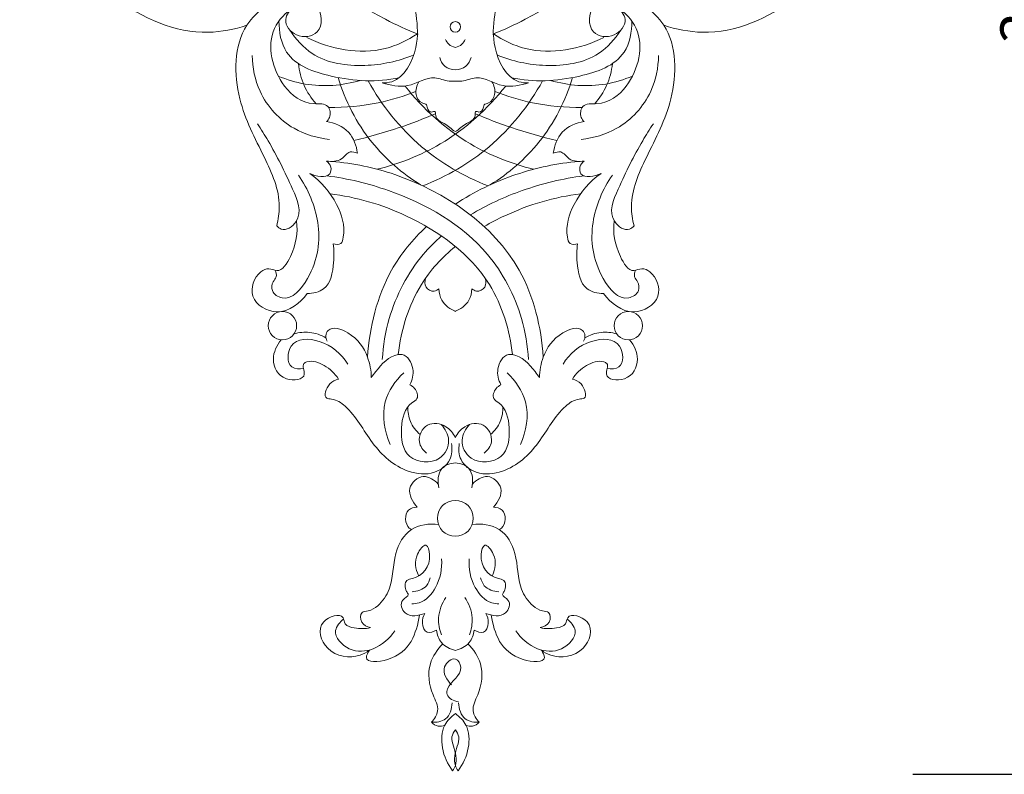
# Model space of a CAD drawing. Units: millimetres. Extents: x -754 to -156, y -1146 to -549.
# Drawn here: x -547 to -357, y -932 to -787 of the extents above; entities that cross this region are included whole.
import ezdxf

# ---------------------------------------------------------------- set-up
doc = ezdxf.new("R2010")
doc.units = ezdxf.units.MM
doc.header["$MEASUREMENT"] = 0
doc.layers.get('0').update_dxf_attribs({"lineweight": 5})
doc.styles.add('Arial', font='arial.ttf')
doc.dimstyles.new('Stavros', dxfattribs={"dimtxt": 8, "dimasz": 8, "dimexe": 0.5, "dimexo": 0.5, "dimgap": 2, "dimtad": 1, "dimtoh": 1, "dimdec": 0, "dimzin": 1, "dimdsep": 46, "dimtxsty": 'Arial', "dimcen": 0.5, "dimazin": 0, "dimtfac": 1, "dimtdec": 4, "dimtix": 1, "dimtmove": 1, "dimatfit": 3, "dimfxl": 1, "dimtolj": 1, "dimtzin": 1, "dimarcsym": 0})

# ---------------------------------------------------------------- blocks, each defined once
blk = doc.blocks.new('*D1')
at = {"color": 0, "lineweight": -2, "transparency": 16777216}
for p, q in [((-374.42, -632.46), (-346.96, -632.46)), ((-347.46, -640.46), (-347.46, -924.46)), ((-374.42, -932.46), (-346.96, -932.46))]:
    blk.add_line(p, q, dxfattribs=at)
at = {"color": 0, "transparency": 16777216}
for points in [[(-348.79, -640.46), (-346.12, -640.46), (-347.46, -632.46)], [(-348.79, -924.46), (-346.12, -924.46), (-347.46, -932.46)]]:
    blk.add_solid(points, dxfattribs=at)
at = {"layer": 'Defpoints', "color": 0, "transparency": 16777216}
for p in [(-374.92, -632.46), (-374.92, -932.46), (-347.46, -932.46)]:
    blk.add_point(p, dxfattribs=at)
at = {"color": 0, "transparency": 16777216, "insert": (-353.54, -782.46), "char_height": 8, "attachment_point": 5, "rotation": 90, "style": 'Arial'}
blk.add_mtext('\\A1;300', dxfattribs=at)
blk = doc.blocks.new('MLD-2-1_300_178')
for centre, radius in [((-462.69, -788.33), 1.01), ((-462.69, -788.33), 1.01), ((-496.05, -845.96), 2.74), ((-429.32, -845.96), 2.74), ((-462.69, -883.1), 3.46)]:
    blk.add_circle(centre, radius)
for points, knots in [([(-534.38, -718.65), (-538.56, -723.4), (-547.14, -737.48), (-545.62, -763.32), (-530.93, -783.22), (-514.25, -790.61), (-505.29, -788.8), (-502.89, -788.02)], [0, 0, 0, 0, 27.799212, 70.089039, 104.627478, 132.881929, 143.964459, 143.964459, 143.964459, 143.964459]), ([(-390.99, -718.65), (-386.82, -723.4), (-378.23, -737.48), (-379.75, -763.32), (-394.44, -783.22), (-411.12, -790.61), (-420.08, -788.8), (-422.48, -788.02)], [0, 0, 0, 0, 27.799212, 70.089039, 104.627478, 132.881929, 143.964459, 143.964459, 143.964459, 143.964459]), ([(-503.63, -750.96), (-502.51, -757.74), (-497.16, -773.1), (-481.99, -784.31), (-472.02, -788.9), (-469.87, -789.74)], [0, 0, 0, 0, 30.230944, 68.471825, 78.640027, 78.640027, 78.640027, 78.640027]), ([(-421.74, -750.96), (-422.86, -757.74), (-428.21, -773.1), (-443.38, -784.31), (-453.35, -788.9), (-455.5, -789.74)], [0, 0, 0, 0, 30.230944, 68.471825, 78.640027, 78.640027, 78.640027, 78.640027]), ([(-477.49, -778.14), (-476.21, -778.09), (-471.88, -778.61), (-470.04, -785.73), (-469.77, -792.65), (-472.76, -798.81), (-476.17, -799.15), (-476.79, -799.15)], [0, 0, 0, 0, 5.638294, 17.256434, 26.451295, 38.286543, 41.010804, 41.010804, 41.010804, 41.010804]), ([(-447.88, -778.14), (-449.16, -778.09), (-453.49, -778.61), (-455.33, -785.73), (-455.6, -792.65), (-452.61, -798.81), (-449.2, -799.15), (-448.58, -799.15)], [0, 0, 0, 0, 5.638294, 17.256434, 26.451295, 38.286543, 41.010804, 41.010804, 41.010804, 41.010804]), ([(-493.86, -784.49), (-494.6, -785.09), (-496.28, -787.09), (-493.5, -790.7), (-488.04, -789.94), (-488.6, -783.01), (-494.78, -781.23), (-499.45, -784.15), (-505.44, -789.94), (-505.46, -802.21), (-499.81, -812.61), (-496.12, -820.9), (-496.85, -825.48), (-497.15, -826.69)], [0, 0, 0, 0, 4.203837, 9.552984, 15.427916, 23.032145, 31.355548, 38.74895, 46.408916, 67.311232, 85.253873, 99.808829, 105.257352, 105.257352, 105.257352, 105.257352]), ([(-431.51, -784.49), (-430.77, -785.09), (-429.09, -787.09), (-431.87, -790.7), (-437.33, -789.94), (-436.77, -783.01), (-430.59, -781.23), (-425.92, -784.15), (-419.93, -789.94), (-419.91, -802.21), (-425.56, -812.61), (-429.25, -820.9), (-428.52, -825.48), (-428.22, -826.69)], [0, 0, 0, 0, 4.203837, 9.552984, 15.427916, 23.032145, 31.355548, 38.74895, 46.408916, 67.311232, 85.253873, 99.808829, 105.257352, 105.257352, 105.257352, 105.257352]), ([(-493.86, -784.49), (-495.38, -785.56), (-499.67, -789.8), (-497.38, -799.23), (-491.65, -803.55), (-486.98, -802.93), (-486.66, -805.54), (-487.3, -806.37), (-487.53, -806.6)], [0, 0, 0, 0, 8.171709, 24.671845, 34.330097, 38.39664, 41.554684, 42.967004, 42.967004, 42.967004, 42.967004]), ([(-431.51, -784.49), (-429.99, -785.56), (-425.7, -789.8), (-427.99, -799.23), (-433.72, -803.55), (-438.39, -802.93), (-438.71, -805.54), (-438.07, -806.37), (-437.84, -806.6)], [0, 0, 0, 0, 8.171709, 24.671845, 34.330097, 38.39664, 41.554684, 42.967004, 42.967004, 42.967004, 42.967004]), ([(-496.72, -787.21), (-496.73, -789.27), (-495.71, -795.09), (-485.33, -798.68), (-477.8, -799.08), (-473.52, -798.14)], [0, 0, 0, 0, 9.050928, 23.313729, 42.604109, 42.604109, 42.604109, 42.604109]), ([(-428.65, -787.21), (-428.64, -789.27), (-429.66, -795.09), (-440.04, -798.68), (-447.57, -799.08), (-451.85, -798.14)], [0, 0, 0, 0, 9.050928, 23.313729, 42.604109, 42.604109, 42.604109, 42.604109]), ([(-470.73, -793.73), (-473.68, -794.99), (-480.28, -796.36), (-489.63, -795.05), (-493.49, -790.7), (-494.6, -788.95)], [0, 0, 0, 0, 14.118054, 29.428756, 38.530907, 38.530907, 38.530907, 38.530907]), ([(-470.02, -789.69), (-471.91, -790.94), (-478.7, -794.25), (-486.81, -792.64), (-491.35, -790.35)], [0, 0, 0, 0, 10.017661, 32.406995, 32.406995, 32.406995, 32.406995]), ([(-455.35, -789.69), (-453.46, -790.94), (-446.68, -794.25), (-438.57, -792.64), (-434.02, -790.35)], [0, 0, 0, 0, 10.017661, 32.406995, 32.406995, 32.406995, 32.406995]), ([(-454.65, -793.73), (-451.69, -794.99), (-445.09, -796.36), (-435.74, -795.05), (-431.88, -790.7), (-430.77, -788.95)], [0, 0, 0, 0, 14.118054, 29.428756, 38.530907, 38.530907, 38.530907, 38.530907]), ([(-464.58, -790.74), (-464.44, -791.09), (-463.96, -791.83), (-463.15, -792.2), (-462.69, -792.3)], [0, 0, 0, 0, 1.65221, 3.723693, 3.723693, 3.723693, 3.723693]), ([(-460.79, -790.74), (-460.93, -791.09), (-461.41, -791.83), (-462.23, -792.2), (-462.69, -792.3)], [0, 0, 0, 0, 1.65221, 3.723693, 3.723693, 3.723693, 3.723693]), ([(-486.98, -810.03), (-489.35, -809.78), (-494.92, -808.15), (-500.72, -801.86), (-501.84, -796.19), (-501.88, -793.84)], [0, 0, 0, 0, 10.477641, 24.718933, 35.07936, 35.07936, 35.07936, 35.07936]), ([(-438.39, -810.03), (-436.02, -809.78), (-430.45, -808.15), (-424.65, -801.86), (-423.53, -796.19), (-423.49, -793.84)], [0, 0, 0, 0, 10.477641, 24.718933, 35.07936, 35.07936, 35.07936, 35.07936]), ([(-492.98, -795.42), (-492.83, -796.86), (-492.1, -799.67), (-490.5, -802.09), (-489.57, -803.14)], [0, 0, 0, 0, 6.373077, 12.540045, 12.540045, 12.540045, 12.540045]), ([(-465.7, -794.23), (-465.54, -794.86), (-464.87, -796.2), (-463.4, -796.61), (-462.69, -796.64)], [0, 0, 0, 0, 2.872226, 6.027411, 6.027411, 6.027411, 6.027411]), ([(-459.67, -794.23), (-459.84, -794.86), (-460.51, -796.2), (-461.97, -796.61), (-462.69, -796.64)], [0, 0, 0, 0, 2.872226, 6.027411, 6.027411, 6.027411, 6.027411]), ([(-432.39, -795.42), (-432.54, -796.86), (-433.27, -799.67), (-434.87, -802.09), (-435.8, -803.14)], [0, 0, 0, 0, 6.373077, 12.540045, 12.540045, 12.540045, 12.540045]), ([(-496.85, -797.82), (-495.2, -798.52), (-490.04, -800.1), (-484.47, -799.66), (-481.06, -798.67)], [0, 0, 0, 0, 7.898334, 23.501168, 23.501168, 23.501168, 23.501168]), ([(-469.41, -818.79), (-472.95, -816.59), (-479.82, -810.7), (-483.94, -802.58), (-485.32, -798.11)], [0, 0, 0, 0, 18.324553, 38.908073, 38.908073, 38.908073, 38.908073]), ([(-456.39, -818.99), (-461.01, -817.18), (-470.23, -811.88), (-476.87, -803.5), (-479.52, -798.73)], [0, 0, 0, 0, 21.784378, 45.79788, 45.79788, 45.79788, 45.79788]), ([(-476.79, -799.15), (-475.21, -799.59), (-471.64, -800.44), (-467.51, -797.33), (-464.45, -798.9), (-463.09, -798.83), (-462.69, -798.81)], [0, 0, 0, 0, 7.215285, 15.195384, 19.360553, 21.14559, 21.14559, 21.14559, 21.14559]), ([(-469.74, -798.9), (-470.17, -799.62), (-470.59, -801.21), (-469.6, -803.05), (-468.19, -803.17), (-468.13, -804.12), (-467.55, -805.05), (-466.45, -804.39), (-466.66, -806.24), (-464.55, -806.9), (-463.44, -808.07), (-462.69, -808.53)], [0, 0, 0, 0, 3.698551, 6.64386, 7.98931, 8.688777, 10.554582, 11.432941, 12.62409, 15.922041, 19.827707, 19.827707, 19.827707, 19.827707]), ([(-468.98, -818.99), (-464.36, -817.18), (-455.14, -811.88), (-448.5, -803.5), (-445.85, -798.73)], [0, 0, 0, 0, 21.784378, 45.79788, 45.79788, 45.79788, 45.79788]), ([(-448.58, -799.15), (-450.16, -799.59), (-453.73, -800.44), (-457.86, -797.33), (-460.92, -798.9), (-462.28, -798.83), (-462.69, -798.81)], [0, 0, 0, 0, 7.215285, 15.195384, 19.360553, 21.14559, 21.14559, 21.14559, 21.14559]), ([(-455.63, -798.9), (-455.2, -799.62), (-454.78, -801.21), (-455.77, -803.05), (-457.18, -803.17), (-457.24, -804.12), (-457.83, -805.05), (-458.92, -804.39), (-458.71, -806.24), (-460.82, -806.9), (-461.93, -808.07), (-462.69, -808.53)], [0, 0, 0, 0, 3.698551, 6.64386, 7.98931, 8.688777, 10.554582, 11.432941, 12.62409, 15.922041, 19.827707, 19.827707, 19.827707, 19.827707]), ([(-455.96, -818.79), (-452.42, -816.59), (-445.55, -810.7), (-441.44, -802.58), (-440.06, -798.11)], [0, 0, 0, 0, 18.324553, 38.908073, 38.908073, 38.908073, 38.908073]), ([(-428.52, -797.82), (-430.17, -798.52), (-435.33, -800.1), (-440.9, -799.66), (-444.31, -798.67)], [0, 0, 0, 0, 7.898334, 23.501168, 23.501168, 23.501168, 23.501168]), ([(-470.3, -800.79), (-472.65, -801.72), (-478.16, -803.38), (-483.92, -803.91), (-487.12, -803.87)], [0, 0, 0, 0, 11.102037, 25.196281, 25.196281, 25.196281, 25.196281]), ([(-477.76, -815.79), (-473.51, -814.75), (-464.06, -811.05), (-456.44, -804.15), (-452.98, -799.74)], [0, 0, 0, 0, 19.22456, 43.918803, 43.918803, 43.918803, 43.918803]), ([(-447.61, -815.79), (-451.86, -814.75), (-461.31, -811.05), (-468.93, -804.15), (-472.39, -799.74)], [0, 0, 0, 0, 19.22456, 43.918803, 43.918803, 43.918803, 43.918803]), ([(-455.07, -800.79), (-452.72, -801.72), (-447.21, -803.38), (-441.45, -803.91), (-438.25, -803.87)], [0, 0, 0, 0, 11.102037, 25.196281, 25.196281, 25.196281, 25.196281]), ([(-466.51, -805.08), (-468.82, -806.06), (-473.99, -808.04), (-479.32, -809.56), (-482.26, -810.24)], [0, 0, 0, 0, 11.03204, 24.320614, 24.320614, 24.320614, 24.320614]), ([(-458.86, -805.08), (-456.55, -806.06), (-451.38, -808.04), (-446.05, -809.56), (-443.11, -810.24)], [0, 0, 0, 0, 11.03204, 24.320614, 24.320614, 24.320614, 24.320614]), ([(-497.15, -826.69), (-496.91, -826.96), (-495.73, -828.01), (-491.64, -825.15), (-494.81, -817.91), (-497.59, -812.18), (-500.17, -808.09), (-500.88, -807.02)], [0, 0, 0, 0, 1.619615, 6.311378, 15.565671, 30.902245, 36.553192, 36.553192, 36.553192, 36.553192]), ([(-487.53, -806.6), (-485.98, -806.85), (-482.86, -808.11), (-481.76, -811.25), (-481.58, -812.71)], [0, 0, 0, 0, 6.886761, 13.347186, 13.347186, 13.347186, 13.347186]), ([(-437.84, -806.6), (-439.39, -806.85), (-442.51, -808.11), (-443.61, -811.25), (-443.79, -812.71)], [0, 0, 0, 0, 6.886761, 13.347186, 13.347186, 13.347186, 13.347186]), ([(-428.22, -826.69), (-428.46, -826.96), (-429.64, -828.01), (-433.73, -825.15), (-430.56, -817.91), (-427.78, -812.18), (-425.2, -808.09), (-424.49, -807.02)], [0, 0, 0, 0, 1.619615, 6.311378, 15.565671, 30.902245, 36.553192, 36.553192, 36.553192, 36.553192]), ([(-481.58, -812.71), (-482.02, -812.5), (-483.35, -812.12), (-484.65, -814.35), (-486.56, -814.31), (-487.53, -814.22)], [0, 0, 0, 0, 2.118036, 5.174338, 9.460752, 9.460752, 9.460752, 9.460752]), ([(-443.79, -812.71), (-443.35, -812.5), (-442.02, -812.12), (-440.72, -814.35), (-438.81, -814.31), (-437.84, -814.22)], [0, 0, 0, 0, 2.118036, 5.174338, 9.460752, 9.460752, 9.460752, 9.460752]), ([(-487.53, -814.22), (-487.15, -814.5), (-486.53, -815.25), (-486.92, -817.82), (-489.62, -817.13), (-490.78, -816.58)], [0, 0, 0, 0, 2.055096, 3.966758, 9.632438, 9.632438, 9.632438, 9.632438]), ([(-486.5, -814.27), (-482.37, -814.62), (-468.48, -817.53), (-449.98, -830.07), (-446.13, -846.23), (-445.73, -852.01)], [0, 0, 0, 0, 18.193278, 62.533293, 88.001332, 88.001332, 88.001332, 88.001332]), ([(-438.88, -814.27), (-443, -814.62), (-451.16, -816.33), (-459.06, -820.11), (-462.69, -822.5)], [0, 0, 0, 0, 18.193278, 36.715177, 36.715177, 36.715177, 36.715177]), ([(-437.84, -814.22), (-438.22, -814.5), (-438.84, -815.25), (-438.45, -817.82), (-435.75, -817.13), (-434.59, -816.58)], [0, 0, 0, 0, 2.055096, 3.966758, 9.632438, 9.632438, 9.632438, 9.632438]), ([(-490.78, -816.58), (-488.62, -818.09), (-485.38, -821.96), (-483.81, -826.97), (-484.62, -830.41), (-485.81, -830.32), (-486.27, -830.17)], [0, 0, 0, 0, 11.625852, 21.108039, 23.000227, 25.139263, 25.139263, 25.139263, 25.139263]), ([(-434.59, -816.58), (-436.75, -818.09), (-439.99, -821.96), (-441.56, -826.97), (-440.75, -830.41), (-439.56, -830.32), (-439.1, -830.17)], [0, 0, 0, 0, 11.625852, 21.108039, 23.000227, 25.139263, 25.139263, 25.139263, 25.139263]), ([(-497.44, -835.28), (-497.27, -835.66), (-497.05, -836.55), (-498.06, -837.58), (-498.3, -839.55), (-494.73, -841.81), (-489.38, -835.15), (-488.29, -826.43), (-491.07, -819.6), (-492.97, -816.94)], [0, 0, 0, 0, 1.832466, 3.495242, 6.004882, 9.413064, 18.487022, 34.575645, 48.977701, 48.977701, 48.977701, 48.977701]), ([(-487.45, -817.07), (-483.41, -817.56), (-472.11, -820.33), (-457.1, -828.84), (-449.96, -842.53), (-448.74, -849.83), (-448.59, -852.5)], [0, 0, 0, 0, 17.876318, 51.160933, 71.715933, 83.475584, 83.475584, 83.475584, 83.475584]), ([(-437.92, -817.07), (-441.96, -817.56), (-449.43, -819.39), (-456.65, -822.67), (-459.79, -824.58)], [0, 0, 0, 0, 17.876318, 33.830777, 33.830777, 33.830777, 33.830777]), ([(-427.93, -835.28), (-428.1, -835.66), (-428.32, -836.55), (-427.31, -837.58), (-427.07, -839.55), (-430.65, -841.81), (-435.99, -835.15), (-437.08, -826.43), (-434.3, -819.6), (-432.4, -816.94)], [0, 0, 0, 0, 1.832466, 3.495242, 6.004882, 9.413064, 18.487022, 34.575645, 48.977701, 48.977701, 48.977701, 48.977701]), ([(-451.65, -851.53), (-452.21, -846.82), (-455.69, -835.07), (-470.21, -824.55), (-481.83, -821.13), (-486.86, -820.52)], [0, 0, 0, 0, 20.874127, 51.468771, 73.791888, 73.791888, 73.791888, 73.791888]), ([(-457.14, -826.83), (-455.83, -826.08), (-449.87, -822.99), (-443.54, -821.13), (-438.51, -820.52)], [44.996152, 44.996152, 44.996152, 44.996152, 51.468771, 73.791888, 73.791888, 73.791888, 73.791888]), ([(-493.34, -825.76), (-493.01, -828.05), (-493.59, -831.26), (-496.34, -836.02), (-498.71, -834.68), (-501.32, -836.02), (-503.06, -840.92), (-496.41, -844.77), (-492.66, -841.55), (-491.26, -839.76)], [0, 0, 0, 0, 10.159567, 15.730256, 17.98972, 20.436869, 27.621948, 35.77243, 45.778226, 45.778226, 45.778226, 45.778226]), ([(-432.03, -825.76), (-432.36, -828.05), (-431.78, -831.26), (-429.03, -836.02), (-426.66, -834.68), (-424.05, -836.02), (-422.31, -840.92), (-428.96, -844.77), (-432.71, -841.55), (-434.11, -839.76)], [0, 0, 0, 0, 10.159567, 15.730256, 17.98972, 20.436869, 27.621948, 35.77243, 45.778226, 45.778226, 45.778226, 45.778226]), ([(-468.23, -826.83), (-470.92, -829.31), (-476.97, -836.69), (-479.24, -846.23), (-479.64, -852.01)], [46.772604, 46.772604, 46.772604, 46.772604, 62.533293, 88.001332, 88.001332, 88.001332, 88.001332]), ([(-465.36, -828.64), (-466.62, -829.74), (-471.1, -834.26), (-475.41, -842.53), (-476.63, -849.83), (-476.78, -852.5)], [43.858726, 43.858726, 43.858726, 43.858726, 51.160933, 71.715933, 83.475584, 83.475584, 83.475584, 83.475584]), ([(-486.27, -830.17), (-486.07, -831.35), (-486.08, -834.26), (-486.94, -839.07), (-490.16, -839.73), (-491.26, -839.76)], [0, 0, 0, 0, 5.269386, 13.243097, 18.055206, 18.055206, 18.055206, 18.055206]), ([(-473.72, -851.53), (-473.16, -846.82), (-470.77, -838.76), (-465.26, -832.78), (-462.69, -830.66)], [0, 0, 0, 0, 20.874127, 35.309062, 35.309062, 35.309062, 35.309062]), ([(-439.1, -830.17), (-439.3, -831.35), (-439.29, -834.26), (-438.43, -839.07), (-435.21, -839.73), (-434.11, -839.76)], [0, 0, 0, 0, 5.269386, 13.243097, 18.055206, 18.055206, 18.055206, 18.055206]), ([(-468.45, -836.81), (-468.6, -837.35), (-468.69, -838.67), (-466.98, -839.57), (-466.11, -839.06), (-465.85, -838.84)], [0, 0, 0, 0, 1.689411, 3.445142, 4.486226, 4.486226, 4.486226, 4.486226]), ([(-456.92, -836.81), (-456.77, -837.35), (-456.68, -838.67), (-458.39, -839.57), (-459.26, -839.06), (-459.52, -838.84)], [0, 0, 0, 0, 1.689411, 3.445142, 4.486226, 4.486226, 4.486226, 4.486226]), ([(-465.85, -838.84), (-465.83, -839.6), (-465.43, -841.59), (-463.66, -842.81), (-462.58, -843.22)], [0, 0, 0, 0, 2.291881, 5.753493, 5.753493, 5.753493, 5.753493]), ([(-459.52, -838.84), (-459.54, -839.6), (-459.94, -841.59), (-461.71, -842.81), (-462.79, -843.22)], [0, 0, 0, 0, 2.291881, 5.753493, 5.753493, 5.753493, 5.753493]), ([(-493.8, -847.53), (-492.84, -847.26), (-490.69, -847.03), (-488.62, -847.74), (-487.66, -848.29)], [0, 0, 0, 0, 4.410882, 9.262121, 9.262121, 9.262121, 9.262121]), ([(-478.91, -855.97), (-478.91, -854.62), (-479.59, -851.22), (-482.12, -847.52), (-486.82, -845.84), (-487.84, -847.88), (-487.6, -848.61), (-487.42, -848.92)], [0, 0, 0, 0, 5.903257, 14.686321, 20.295057, 21.940132, 23.482965, 23.482965, 23.482965, 23.482965]), ([(-446.46, -855.97), (-446.46, -854.62), (-445.79, -851.22), (-443.25, -847.52), (-438.55, -845.84), (-437.53, -847.88), (-437.77, -848.61), (-437.95, -848.92)], [0, 0, 0, 0, 5.903257, 14.686321, 20.295057, 21.940132, 23.482965, 23.482965, 23.482965, 23.482965]), ([(-431.57, -847.53), (-432.53, -847.26), (-434.69, -847.03), (-436.75, -847.74), (-437.71, -848.29)], [0, 0, 0, 0, 4.410882, 9.262121, 9.262121, 9.262121, 9.262121]), ([(-496.31, -848.69), (-497.16, -849.72), (-498.49, -852.53), (-496.39, -856.89), (-490.82, -856.29), (-492.46, -853.43), (-490.41, -852.49), (-487.72, -853.52), (-485.92, -855.17), (-485.25, -856.24)], [0, 0, 0, 0, 5.918953, 12.506752, 17.737336, 20.72047, 21.632681, 26.651502, 32.204935, 32.204935, 32.204935, 32.204935]), ([(-491.98, -854.21), (-492.73, -854.31), (-495.29, -854.34), (-495.03, -848.21), (-487.84, -848.5), (-484.7, -851.37), (-483.45, -853.36)], [0, 0, 0, 0, 3.327475, 9.194416, 17.257431, 27.547849, 27.547849, 27.547849, 27.547849]), ([(-433.39, -854.21), (-432.64, -854.31), (-430.08, -854.34), (-430.34, -848.21), (-437.53, -848.5), (-440.67, -851.37), (-441.92, -853.36)], [0, 0, 0, 0, 3.327475, 9.194416, 17.257431, 27.547849, 27.547849, 27.547849, 27.547849]), ([(-429.06, -848.69), (-428.21, -849.72), (-426.88, -852.53), (-428.98, -856.89), (-434.55, -856.29), (-432.91, -853.43), (-434.96, -852.49), (-437.65, -853.52), (-439.45, -855.17), (-440.12, -856.24)], [0, 0, 0, 0, 5.918953, 12.506752, 17.737336, 20.72047, 21.632681, 26.651502, 32.204935, 32.204935, 32.204935, 32.204935]), ([(-471.48, -857.35), (-470.99, -856.42), (-470.4, -854.25), (-472.02, -851.45), (-475.33, -851.56), (-477.26, -853.78), (-478.65, -855.56), (-478.91, -855.97)], [0, 0, 0, 0, 4.620228, 9.613911, 10.758182, 18.703259, 20.832868, 20.832868, 20.832868, 20.832868]), ([(-453.89, -857.35), (-454.38, -856.42), (-454.97, -854.25), (-453.35, -851.45), (-450.04, -851.56), (-448.11, -853.78), (-446.72, -855.56), (-446.46, -855.97)], [0, 0, 0, 0, 4.620228, 9.613911, 10.758182, 18.703259, 20.832868, 20.832868, 20.832868, 20.832868]), ([(-485.25, -856.24), (-485.87, -856.4), (-487.27, -856.95), (-488.36, -860.06), (-485.8, -860.08), (-482.22, -862.5), (-479.16, -868.83), (-473.28, -874.22), (-467, -874.93), (-463.39, -872.23), (-463.27, -869.72), (-463.44, -868.69)], [0, 0, 0, 0, 2.8219, 6.952517, 8.314426, 12.645157, 25.575725, 38.50036, 45.929715, 51.506584, 56.072734, 56.072734, 56.072734, 56.072734]), ([(-472.65, -855.05), (-474.26, -856.57), (-477.35, -860.91), (-476.36, -866.34), (-475.24, -868.86)], [0, 0, 0, 0, 9.734906, 21.841477, 21.841477, 21.841477, 21.841477]), ([(-440.12, -856.24), (-439.5, -856.4), (-438.1, -856.95), (-437.01, -860.06), (-439.57, -860.08), (-443.15, -862.5), (-446.21, -868.83), (-452.09, -874.22), (-458.37, -874.93), (-461.98, -872.23), (-462.1, -869.72), (-461.93, -868.69)], [0, 0, 0, 0, 2.8219, 6.952517, 8.314426, 12.645157, 25.575725, 38.50036, 45.929715, 51.506584, 56.072734, 56.072734, 56.072734, 56.072734]), ([(-452.72, -855.05), (-451.11, -856.57), (-448.02, -860.91), (-449.01, -866.34), (-450.13, -868.86)], [0, 0, 0, 0, 9.734906, 21.841477, 21.841477, 21.841477, 21.841477]), ([(-465.41, -865.02), (-464.66, -865.84), (-463.32, -868.15), (-465.64, -872.79), (-472.64, -872.14), (-473.43, -865.76), (-472.44, -861.48), (-469.62, -859.99), (-470.29, -858.12), (-471.13, -857.52), (-471.48, -857.35)], [0, 0, 0, 0, 4.872238, 10.578854, 18.997748, 27.365525, 35.066991, 36.936826, 39.838364, 41.543995, 41.543995, 41.543995, 41.543995]), ([(-459.96, -865.02), (-460.71, -865.84), (-462.05, -868.15), (-459.73, -872.79), (-452.73, -872.14), (-451.95, -865.76), (-452.94, -861.48), (-455.75, -859.99), (-455.08, -858.12), (-454.24, -857.52), (-453.89, -857.35)], [0, 0, 0, 0, 4.872238, 10.578854, 18.997748, 27.365525, 35.066991, 36.936826, 39.838364, 41.543995, 41.543995, 41.543995, 41.543995]), ([(-471.83, -861.58), (-471.87, -862.54), (-471.57, -864.6), (-470.28, -866.25), (-469.49, -866.93)], [0, 0, 0, 0, 4.226469, 8.808622, 8.808622, 8.808622, 8.808622]), ([(-453.54, -861.58), (-453.5, -862.54), (-453.8, -864.6), (-455.09, -866.25), (-455.89, -866.93)], [0, 0, 0, 0, 4.226469, 8.808622, 8.808622, 8.808622, 8.808622]), ([(-462.69, -867.52), (-463.1, -866.69), (-464.46, -864.98), (-468.43, -864.32), (-470.33, -868.18), (-468.9, -869.97), (-468.25, -870.53)], [0, 0, 0, 0, 4.088775, 9.259808, 14.527464, 18.30568, 18.30568, 18.30568, 18.30568]), ([(-462.69, -867.52), (-462.28, -866.69), (-460.91, -864.98), (-456.94, -864.32), (-455.04, -868.18), (-456.47, -869.97), (-457.12, -870.53)], [0, 0, 0, 0, 4.088775, 9.259808, 14.527464, 18.30568, 18.30568, 18.30568, 18.30568]), ([(-462.69, -872.39), (-463.62, -872.49), (-466.09, -873.24), (-466.13, -876.02), (-465.86, -877.25)], [0, 0, 0, 0, 4.143764, 9.707299, 9.707299, 9.707299, 9.707299]), ([(-462.69, -872.39), (-461.75, -872.49), (-459.28, -873.24), (-459.24, -876.02), (-459.51, -877.25)], [0, 0, 0, 0, 4.143764, 9.707299, 9.707299, 9.707299, 9.707299]), ([(-465.98, -876.5), (-466.73, -875.73), (-468.92, -874.16), (-472.51, -877.36), (-470.91, -879.96), (-470.06, -880.93)], [0, 0, 0, 0, 4.746954, 9.767722, 15.463481, 15.463481, 15.463481, 15.463481]), ([(-459.39, -876.5), (-458.64, -875.73), (-456.45, -874.16), (-452.86, -877.36), (-454.46, -879.96), (-455.31, -880.93)], [0, 0, 0, 0, 4.746954, 9.767722, 15.463481, 15.463481, 15.463481, 15.463481]), ([(-470.06, -880.93), (-470.64, -880.98), (-472.58, -881.36), (-472.44, -884.49), (-471.3, -885.19), (-471.15, -885.27)], [0, 0, 0, 0, 2.558643, 7.674347, 8.399963, 8.399963, 8.399963, 8.399963]), ([(-455.31, -880.93), (-454.73, -880.98), (-452.79, -881.36), (-452.93, -884.49), (-454.07, -885.19), (-454.22, -885.27)], [0, 0, 0, 0, 2.558643, 7.674347, 8.399963, 8.399963, 8.399963, 8.399963]), ([(-465.94, -884.27), (-467.7, -884.08), (-471.74, -884.54), (-474.92, -890.33), (-474.54, -895.93), (-477.1, -899.7), (-479.12, -901.05), (-481.13, -901.04), (-481.06, -903.51), (-479.71, -904.03), (-479.06, -904.16)], [0, 0, 0, 0, 7.783927, 15.88491, 26.097933, 31.832509, 34.889496, 36.673749, 39.395822, 42.2989, 42.2989, 42.2989, 42.2989]), ([(-459.43, -884.27), (-457.67, -884.08), (-453.63, -884.54), (-450.45, -890.33), (-450.83, -895.93), (-448.27, -899.7), (-446.25, -901.05), (-444.25, -901.04), (-444.31, -903.51), (-445.66, -904.03), (-446.31, -904.16)], [0, 0, 0, 0, 7.783927, 15.88491, 26.097933, 31.832509, 34.889496, 36.673749, 39.395822, 42.2989, 42.2989, 42.2989, 42.2989]), ([(-469.82, -894.11), (-470.36, -892.85), (-470.87, -890.8), (-468.26, -887.37), (-466.98, -891.87), (-469.3, -894.54), (-472.53, -894.98), (-472.47, -896.8), (-471.43, -898.07), (-473.67, -898.9), (-472.41, -902.48), (-469.75, -901.87), (-468.57, -901.43)], [0, 0, 0, 0, 6.017778, 9.461926, 12.294766, 20.624544, 22.259078, 25.341541, 26.341559, 28.555472, 32.200253, 37.767675, 37.767675, 37.767675, 37.767675]), ([(-455.55, -894.11), (-455.01, -892.85), (-454.5, -890.8), (-457.11, -887.37), (-458.39, -891.87), (-456.07, -894.54), (-452.84, -894.98), (-452.9, -896.8), (-453.94, -898.07), (-451.7, -898.9), (-452.96, -902.48), (-455.62, -901.87), (-456.8, -901.43)], [0, 0, 0, 0, 6.017778, 9.461926, 12.294766, 20.624544, 22.259078, 25.341541, 26.341559, 28.555472, 32.200253, 37.767675, 37.767675, 37.767675, 37.767675]), ([(-465.36, -890.91), (-465.2, -892.78), (-465.84, -896.2), (-468.67, -899.34), (-470.62, -899.58), (-471.09, -899.59)], [0, 0, 0, 0, 8.274011, 14.638572, 16.697615, 16.697615, 16.697615, 16.697615]), ([(-460.01, -890.91), (-460.17, -892.78), (-459.53, -896.2), (-456.7, -899.34), (-454.75, -899.58), (-454.29, -899.59)], [0, 0, 0, 0, 8.274011, 14.638572, 16.697615, 16.697615, 16.697615, 16.697615]), ([(-471.05, -897.25), (-470.05, -897.21), (-468.3, -896.66), (-467.68, -895.12), (-467.56, -894.57)], [0, 0, 0, 0, 4.411065, 6.878677, 6.878677, 6.878677, 6.878677]), ([(-454.32, -897.25), (-455.32, -897.21), (-457.07, -896.66), (-457.69, -895.12), (-457.81, -894.57)], [0, 0, 0, 0, 4.411065, 6.878677, 6.878677, 6.878677, 6.878677]), ([(-464.5, -898.34), (-465.28, -899.5), (-466.27, -901.98), (-465.78, -904.55), (-465.38, -905.6)], [0, 0, 0, 0, 6.130383, 11.064606, 11.064606, 11.064606, 11.064606]), ([(-460.87, -898.34), (-460.09, -899.5), (-459.1, -901.98), (-459.59, -904.55), (-459.99, -905.6)], [0, 0, 0, 0, 6.130383, 11.064606, 11.064606, 11.064606, 11.064606]), ([(-479.06, -904.16), (-480.06, -904.45), (-481.69, -904.41), (-484.07, -903.85), (-484.28, -901.07), (-489.97, -902.91), (-487.68, -909.55), (-482.31, -910.3), (-479.82, -908.95), (-479.28, -908.55)], [0, 0, 0, 0, 4.591969, 7.392813, 9.201604, 14.796234, 22.287928, 31.644682, 34.623259, 34.623259, 34.623259, 34.623259]), ([(-479.28, -908.55), (-479.55, -908.97), (-480.69, -911.1), (-471.61, -910.38), (-470.28, -905.23), (-469.58, -901.8)], [0, 0, 0, 0, 2.205532, 8.242974, 23.649278, 23.649278, 23.649278, 23.649278]), ([(-468.57, -901.43), (-468.89, -901.98), (-469.28, -903.23), (-468.42, -905.63), (-466.85, -904.98), (-466.33, -904.65)], [0, 0, 0, 0, 2.820173, 5.775865, 8.487571, 8.487571, 8.487571, 8.487571]), ([(-456.8, -901.43), (-456.48, -901.98), (-456.09, -903.23), (-456.95, -905.63), (-458.52, -904.98), (-459.04, -904.65)], [0, 0, 0, 0, 2.820173, 5.775865, 8.487571, 8.487571, 8.487571, 8.487571]), ([(-446.09, -908.55), (-445.82, -908.97), (-444.68, -911.1), (-453.77, -910.38), (-455.1, -905.23), (-455.79, -901.8)], [0, 0, 0, 0, 2.205532, 8.242974, 23.649278, 23.649278, 23.649278, 23.649278]), ([(-446.31, -904.16), (-445.31, -904.45), (-443.68, -904.41), (-441.3, -903.85), (-441.09, -901.07), (-435.4, -902.91), (-437.69, -909.55), (-443.06, -910.3), (-445.55, -908.95), (-446.09, -908.55)], [0, 0, 0, 0, 4.591969, 7.392813, 9.201604, 14.796234, 22.287928, 31.644682, 34.623259, 34.623259, 34.623259, 34.623259]), ([(-484.24, -902.53), (-484.94, -903.1), (-486.83, -905.22), (-483.15, -909.09), (-478.08, -908.65), (-475.35, -906.29), (-474.36, -904.78)], [0, 0, 0, 0, 3.964416, 10.384601, 17.142617, 25.082813, 25.082813, 25.082813, 25.082813]), ([(-441.13, -902.53), (-440.43, -903.1), (-438.54, -905.22), (-442.22, -909.09), (-447.29, -908.65), (-450.02, -906.29), (-451.01, -904.78)], [0, 0, 0, 0, 3.964416, 10.384601, 17.142617, 25.082813, 25.082813, 25.082813, 25.082813]), ([(-466.33, -904.65), (-466.21, -905.51), (-465.54, -907.42), (-463.68, -908.35), (-462.69, -908.58)], [0, 0, 0, 0, 3.811034, 8.308212, 8.308212, 8.308212, 8.308212]), ([(-459.04, -904.65), (-459.16, -905.51), (-459.83, -907.42), (-461.69, -908.35), (-462.69, -908.58)], [0, 0, 0, 0, 3.811034, 8.308212, 8.308212, 8.308212, 8.308212]), ([(-465.11, -907.31), (-466.18, -908.37), (-468.28, -911.47), (-467.65, -916.29), (-465.54, -920), (-466.73, -921.83), (-467.3, -922.42)], [0, 0, 0, 0, 6.611544, 15.43843, 20.189084, 23.813824, 23.813824, 23.813824, 23.813824]), ([(-460.26, -907.31), (-459.19, -908.37), (-457.09, -911.47), (-457.72, -916.29), (-459.83, -920), (-458.64, -921.83), (-458.07, -922.42)], [0, 0, 0, 0, 6.611544, 15.43843, 20.189084, 23.813824, 23.813824, 23.813824, 23.813824]), ([(-463.4, -915.23), (-464.25, -914.32), (-465.9, -912.12), (-462.7, -909.4), (-460.63, -913.13), (-464.05, -914.58), (-464.52, -917.67), (-462.95, -918.36), (-462.08, -918.49)], [0, 0, 0, 0, 5.490607, 9.236227, 11.987013, 19.145665, 20.742759, 24.5883, 24.5883, 24.5883, 24.5883]), ([(-467.3, -922.42), (-466.38, -922.48), (-464.03, -922.17), (-463.36, -919.8), (-463.3, -918.69)], [0, 0, 0, 0, 4.085882, 8.986209, 8.986209, 8.986209, 8.986209]), ([(-458.07, -922.42), (-459, -922.48), (-461.34, -922.17), (-462.01, -919.8), (-462.07, -918.69)], [0, 0, 0, 0, 4.085882, 8.986209, 8.986209, 8.986209, 8.986209]), ([(-462.69, -920.76), (-463.51, -921.34), (-465.36, -923.2), (-465.49, -927.62), (-464.2, -930.5), (-463.22, -931.77)], [0, 0, 0, 0, 4.432999, 10.855064, 17.937454, 17.937454, 17.937454, 17.937454]), ([(-462.69, -920.76), (-461.86, -921.34), (-460.01, -923.2), (-459.88, -927.62), (-461.17, -930.5), (-462.15, -931.77)], [0, 0, 0, 0, 4.432999, 10.855064, 17.937454, 17.937454, 17.937454, 17.937454]), ([(-467.3, -922.42), (-466.96, -922.78), (-466.11, -923.34), (-465.13, -923.16), (-464.73, -923)], [0, 0, 0, 0, 2.181895, 4.08644, 4.08644, 4.08644, 4.08644]), ([(-458.07, -922.42), (-458.41, -922.78), (-459.26, -923.34), (-460.24, -923.16), (-460.64, -923)], [0, 0, 0, 0, 2.181895, 4.08644, 4.08644, 4.08644, 4.08644]), ([(-463.22, -931.77), (-463, -931.46), (-462.17, -930), (-462.86, -927.66), (-463.58, -925.35), (-463, -924.3), (-462.69, -923.92)], [0, 0, 0, 0, 1.679113, 7.182339, 9.802301, 11.989072, 11.989072, 11.989072, 11.989072]), ([(-462.15, -931.77), (-462.37, -931.46), (-463.21, -930), (-462.51, -927.66), (-461.79, -925.35), (-462.37, -924.3), (-462.69, -923.92)], [0, 0, 0, 0, 1.679113, 7.182339, 9.802301, 11.989072, 11.989072, 11.989072, 11.989072])]:
    blk.add_open_spline(points, degree=3, knots=knots)

msp = doc.modelspace()

# ---------------------------------------------------------------- block references
msp.add_blockref('MLD-2-1_300_178', (0, 0))

# ---------------------------------------------------------------- dimensions: what is measured, and where the dimension line sits
dim = msp.add_linear_dim(base=(-347.46, -932.46), p1=(-374.92, -632.46), p2=(-374.92, -932.46), angle=90, dimstyle='Stavros')
dim.commit()
dim.dimension.update_dxf_attribs({"geometry": '*D1', "text_midpoint": (-353.54, -782.46)})

doc.saveas('drawing.dxf')
